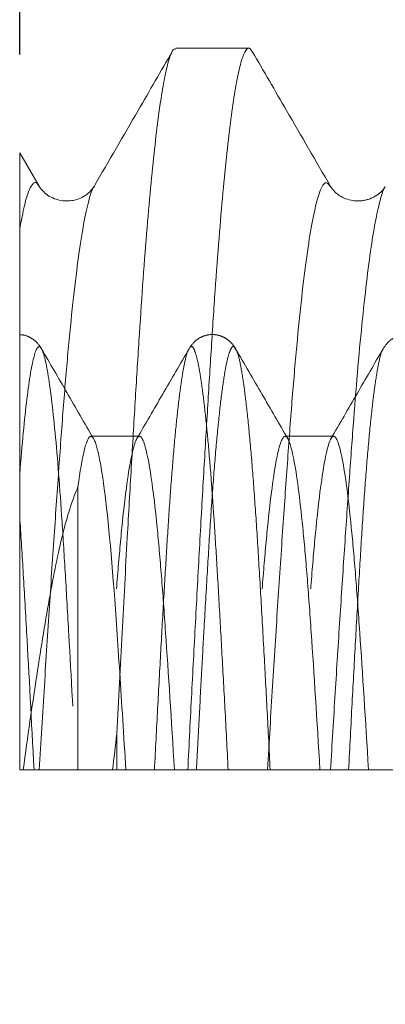
# Model space of a CAD drawing. Units: inches. Extents: x 0 to 2.35, y 0 to 1.78.
# Drawn here: x 0.43 to 0.51, y 0.59 to 0.79 of the extents above; entities that cross this region are included whole.
import ezdxf

# ---------------------------------------------------------------- set-up
doc = ezdxf.new("R2010")
doc.units = ezdxf.units.IN
doc.header["$MEASUREMENT"] = 0
doc.header["$PDSIZE"] = -1
doc.linetypes.add('HIDDEN', pattern=[0.075, 0.05, -0.025])
doc.layers.add('DIM', color=8, linetype='Continuous')
doc.styles.get("Standard").update_dxf_attribs({"font": 'GOTHIC.TTF'})
doc.dimstyles.get("Standard").update_dxf_attribs({"dimtxt": 0.025, "dimasz": 0.025, "dimexe": 0.02, "dimexo": 0.02, "dimgap": 0.01, "dimtad": 1, "dimzin": 0, "dimdsep": 46, "dimtxsty": 'Standard', "dimcen": 0.09, "dimadec": 0, "dimazin": 0, "dimtfac": 1, "dimtmove": 0, "dimatfit": 3, "dimfxl": 1, "dimtolj": 1, "dimtzin": 0, "dimarcsym": 0})

# ---------------------------------------------------------------- blocks, each defined once
blk = doc.blocks.new('*D6')
at = {"layer": 'Defpoints', "color": 0}
for p in [(0.84489, 0.95839), (0.4319, 0.76254), (0.84489, 0.76332)]:
    blk.add_point(p, dxfattribs=at)
at = {"layer": 'DIM', "color": 0, "lineweight": -2}
for p, q in [((0.4319, 0.78254), (0.4319, 0.97839)), ((0.84489, 0.78332), (0.84489, 0.97839)), ((0.4569, 0.95839), (0.81989, 0.95839))]:
    blk.add_line(p, q, dxfattribs=at)
at = {"layer": 'DIM', "color": 0}
for points in [[(0.4569, 0.96255), (0.4569, 0.95422), (0.4319, 0.95839)], [(0.81989, 0.96255), (0.81989, 0.95422), (0.84489, 0.95839)]]:
    blk.add_solid(points, dxfattribs=at)
at = {"layer": 'DIM', "color": 0, "insert": (0.6384, 0.98152), "char_height": 0.025, "attachment_point": 5}
blk.add_mtext('\\A1;0.41', dxfattribs=at)

msp = doc.modelspace()

# ---------------------------------------------------------------- linework, layer by layer
at = {"color": 7, "linetype": 'Continuous', "lineweight": 15}
for p, q in [((0.47834, 0.7838), (0.46358, 0.7838)), ((0.43586, 0.75581), (0.43195, 0.76257)), ((0.45159, 0.64468), (0.45159, 0.63734)), ((0.45159, 0.63734), (0.46598, 0.63734)), ((0.47417, 0.63734), (0.47206, 0.63734)), ((0.50264, 0.63734), (0.5028, 0.63734))]:
    msp.add_line(p, q, dxfattribs=at)
at = {"color": 7, "linetype": 'HIDDEN', "lineweight": 0}
for p, q in [((0.46625, 0.72276), (0.46623, 0.72273)), ((0.47569, 0.72265), (0.47567, 0.72268)), ((0.50561, 0.72269), (0.50559, 0.72267)), ((0.45619, 0.70506), (0.44635, 0.70506)), ((0.49556, 0.70506), (0.48572, 0.70506)), ((0.44371, 0.69478), (0.44371, 0.63734)), ((0.44912, 0.63734), (0.45154, 0.63734)), ((0.4907, 0.63734), (0.47594, 0.63734))]:
    msp.add_line(p, q, dxfattribs=at)
at = {"color": 7, "linetype": 'Continuous', "lineweight": 15}
for points, knots in [([(0.46358, 0.78362), (0.46346, 0.78366), (0.46309, 0.78378), (0.46246, 0.7825), (0.46167, 0.77986), (0.46086, 0.77573), (0.46005, 0.77027), (0.45923, 0.76352), (0.45843, 0.75557), (0.45762, 0.74631), (0.45684, 0.73594), (0.45608, 0.72454), (0.45532, 0.71223), (0.45453, 0.69887), (0.45381, 0.68634), (0.45319, 0.675), (0.45266, 0.66518), (0.45212, 0.65507), (0.45177, 0.64815), (0.45159, 0.64468)], [0, 0, 0, 0, 0.0307544, 0.0958942, 0.1619636, 0.228505, 0.2960163, 0.3611588, 0.4272305, 0.4937742, 0.561288, 0.6264331, 0.6925079, 0.7590551, 0.8265725, 0.8696004, 0.9128902, 0.9563118, 1, 1, 1, 1]), ([(0.46598, 0.63734), (0.46625, 0.64257), (0.46678, 0.65306), (0.46759, 0.66837), (0.46841, 0.68332), (0.46921, 0.69752), (0.47, 0.71084), (0.47077, 0.72326), (0.47152, 0.73485), (0.47231, 0.74535), (0.47311, 0.75466), (0.47391, 0.76275), (0.47473, 0.76967), (0.47555, 0.77525), (0.47635, 0.77947), (0.47714, 0.78235), (0.47793, 0.78378), (0.47855, 0.78401), (0.47894, 0.78325), (0.47906, 0.783)], [0, 0, 0, 0, 0.059601, 0.1196158, 0.1809358, 0.2427068, 0.3023078, 0.3623229, 0.4236435, 0.4854155, 0.5452212, 0.6054451, 0.6663166, 0.7280753, 0.787674, 0.8481234, 0.9090048, 0.9707742, 1, 1, 1, 1]), ([(0.46285, 0.78317), (0.46054, 0.77918), (0.45525, 0.77004), (0.44996, 0.76091), (0.44698, 0.75578)], [0, 0, 0, 0, 0.4375058, 1, 1, 1, 1]), ([(0.49494, 0.75578), (0.49196, 0.76091), (0.48667, 0.77004), (0.48138, 0.77918), (0.47906, 0.78317)], [0, 0, 0, 0, 0.5624996, 1, 1, 1, 1]), ([(0.4319, 0.74709), (0.4319, 0.74894), (0.4319, 0.75264), (0.4319, 0.75686), (0.4319, 0.76005), (0.4319, 0.7619), (0.4319, 0.76267), (0.4319, 0.76257), (0.4319, 0.76254)], [0, 0, 0, 0, 0.1901151, 0.3802304, 0.5758648, 0.7714996, 0.9451898, 1, 1, 1, 1]), ([(0.44698, 0.75578), (0.44672, 0.7554), (0.44626, 0.75472), (0.44499, 0.75375), (0.44376, 0.75318), (0.44238, 0.75284), (0.44081, 0.75278), (0.43933, 0.75308), (0.43784, 0.75376), (0.43661, 0.75471), (0.43614, 0.7554), (0.43588, 0.75578)], [0, 0, 0, 0, 0.163608, 0.293279, 0.389558, 0.452971, 0.523346, 0.637999, 0.739091, 0.859762, 1, 1, 1, 1]), ([(0.50603, 0.75576), (0.50579, 0.75542), (0.50536, 0.75477), (0.50413, 0.75379), (0.5029, 0.75321), (0.50187, 0.75295), (0.50116, 0.75284), (0.50026, 0.75281), (0.49923, 0.7529), (0.49799, 0.75323), (0.49673, 0.75388), (0.49562, 0.75477), (0.49518, 0.75542), (0.49494, 0.75578)], [0, 0, 0, 0, 0.151617, 0.280167, 0.386273, 0.431082, 0.470451, 0.505385, 0.560958, 0.662027, 0.754656, 0.867338, 1, 1, 1, 1]), ([(0.4319, 0.63734), (0.4319, 0.64963), (0.4319, 0.66144), (0.4319, 0.6834), (0.4319, 0.69371), (0.4319, 0.71249), (0.4319, 0.72079), (0.4319, 0.73541), (0.4319, 0.74164), (0.4319, 0.74709)], [0, 0, 0, 0, 0.25, 0.25, 0.5, 0.5, 0.75, 0.75, 1, 1, 1, 1]), ([(0.45074, 0.63734), (0.4494, 0.63734), (0.44807, 0.63734), (0.44674, 0.63734), (0.4454, 0.63734), (0.44408, 0.63734), (0.44275, 0.63734), (0.44045, 0.63734), (0.43816, 0.63734), (0.43587, 0.63734)], [0, 0, 0, 0, 0.0002125426, 0.0002125426, 0.0002125426, 0.0004250853, 0.0004250853, 0.0004250853, 0.0007940548, 0.0007940548, 0.0007940548, 0.0007940548]), ([(0.46598, 0.63734), (0.46738, 0.63734), (0.46877, 0.63734), (0.47017, 0.63734), (0.47156, 0.63734), (0.47296, 0.63734), (0.47435, 0.63734), (0.47695, 0.63734), (0.47955, 0.63734), (0.48214, 0.63734)], [0, 0, 0, 0, 0.000214668, 0.000214668, 0.000214668, 0.0004293359, 0.0004293359, 0.0004293359, 0.0008296858, 0.0008296858, 0.0008296858, 0.0008296858]), ([(0.48169, 0.63734), (0.48128, 0.63734), (0.4808, 0.63734), (0.48029, 0.63734), (0.4798, 0.63734), (0.47926, 0.63734), (0.47873, 0.63734), (0.47822, 0.63734), (0.47769, 0.63734), (0.4772, 0.63734), (0.4767, 0.63734), (0.47622, 0.63734), (0.47579, 0.63734), (0.47535, 0.63734), (0.47494, 0.63734), (0.47461, 0.63734), (0.47445, 0.63734), (0.4743, 0.63734), (0.47417, 0.63734)], [0.0000426126, 0.0000426126, 0.0000426126, 0.0000426126, 0.0000853771, 0.0000853771, 0.0000853771, 0.000126034, 0.000126034, 0.000126034, 0.0001651376, 0.0001651376, 0.0001651376, 0.0002045241, 0.0002045241, 0.0002045241, 0.0002457734, 0.0002457734, 0.0002457734, 0.0002662333, 0.0002662333, 0.0002662333, 0.0002662333]), ([(0.48214, 0.63734), (0.48345, 0.63734), (0.48591, 0.63734), (0.49118, 0.63734), (0.49369, 0.63734), (0.49493, 0.63734)], [0, 0, 0, 0, 0.5, 0.5, 1, 1, 1, 1]), ([(0.49493, 0.63734), (0.49624, 0.63734), (0.49756, 0.63734), (0.49888, 0.63734), (0.5002, 0.63734), (0.50153, 0.63734), (0.50286, 0.63734), (0.50532, 0.63734), (0.50779, 0.63734), (0.51027, 0.63734)], [0, 0, 0, 0, 0.0002125427, 0.0002125427, 0.0002125427, 0.0004250854, 0.0004250854, 0.0004250854, 0.0008195835, 0.0008195835, 0.0008195835, 0.0008195835])]:
    msp.add_open_spline(points, degree=3, knots=knots, dxfattribs=at)
at = {"color": 8, "linetype": 'Continuous', "lineweight": 15}
for points, knots in [([(0.4319, 0.74709), (0.43223, 0.74881), (0.43287, 0.75224), (0.43382, 0.75528), (0.43473, 0.75661), (0.43539, 0.7567), (0.43578, 0.75583), (0.43587, 0.75564)], [0, 0, 0, 0, 0.237439, 0.472971, 0.705445, 0.935692, 1, 1, 1, 1]), ([(0.43587, 0.63734), (0.43622, 0.64306), (0.4369, 0.65449), (0.43793, 0.67067), (0.43894, 0.68584), (0.43992, 0.69975), (0.44084, 0.71237), (0.44181, 0.72367), (0.44281, 0.73356), (0.44384, 0.74185), (0.44487, 0.74845), (0.44589, 0.75298), (0.44659, 0.75535), (0.44694, 0.75566), (0.44698, 0.75569)], [0, 0, 0, 0, 0.090979, 0.18188, 0.272184, 0.361393, 0.449384, 0.538411, 0.628597, 0.719448, 0.810447, 0.901072, 0.990815, 1, 1, 1, 1]), ([(0.48214, 0.63734), (0.48249, 0.64306), (0.48317, 0.65449), (0.4842, 0.67067), (0.48521, 0.68584), (0.48618, 0.69975), (0.48711, 0.71237), (0.48808, 0.72367), (0.48908, 0.73356), (0.49011, 0.74186), (0.49114, 0.74841), (0.49216, 0.75311), (0.49315, 0.75587), (0.49406, 0.75689), (0.49466, 0.75608), (0.49494, 0.75569)], [0, 0, 0, 0, 0.07854, 0.157013, 0.234971, 0.311984, 0.387945, 0.4648, 0.542656, 0.621086, 0.699644, 0.777879, 0.855352, 0.93165, 1, 1, 1, 1]), ([(0.49493, 0.63734), (0.49524, 0.64259), (0.49587, 0.65309), (0.49682, 0.66804), (0.49775, 0.68218), (0.49865, 0.69528), (0.49952, 0.70729), (0.50038, 0.71819), (0.50129, 0.72798), (0.50222, 0.73652), (0.50316, 0.74367), (0.50411, 0.74935), (0.50504, 0.75329), (0.50568, 0.75537), (0.506, 0.75568), (0.50603, 0.7557)], [0, 0, 0, 0, 0.083478, 0.166927, 0.249944, 0.332141, 0.413152, 0.494222, 0.576464, 0.659509, 0.742968, 0.826438, 0.909517, 0.991815, 1, 1, 1, 1])]:
    msp.add_open_spline(points, degree=3, knots=knots, dxfattribs=at)
at = {"color": 7, "linetype": 'HIDDEN', "lineweight": 0}
for points, knots in [([(0.43635, 0.72278), (0.43602, 0.7233), (0.43544, 0.72421), (0.43394, 0.7252), (0.43276, 0.72567), (0.43196, 0.72568), (0.43191, 0.72569)], [0, 0, 0, 0, 0.429629, 0.75623, 0.982104, 1, 1, 1, 1]), ([(0.47568, 0.72284), (0.47539, 0.72328), (0.47487, 0.72407), (0.47375, 0.72495), (0.47274, 0.72543), (0.47166, 0.72569), (0.47046, 0.72574), (0.46906, 0.72544), (0.46739, 0.72449), (0.46664, 0.72343), (0.46623, 0.72284)], [0, 0, 0, 0, 0.161214, 0.291272, 0.38866, 0.452564, 0.524244, 0.640969, 0.800898, 1, 1, 1, 1]), ([(0.51506, 0.72283), (0.51465, 0.72342), (0.51393, 0.72445), (0.5124, 0.72535), (0.51128, 0.72564), (0.51065, 0.7257), (0.51033, 0.72571), (0.50991, 0.7257), (0.50929, 0.72562), (0.50818, 0.72531), (0.50673, 0.72445), (0.50601, 0.72342), (0.5056, 0.72283)], [0, 0, 0, 0, 0.197199, 0.348602, 0.450093, 0.481506, 0.49997, 0.518434, 0.570408, 0.65137, 0.802785, 1, 1, 1, 1]), ([(0.47567, 0.72268), (0.47557, 0.72289), (0.47525, 0.72355), (0.47473, 0.72298), (0.47405, 0.72105), (0.47335, 0.71741), (0.47265, 0.71221), (0.47194, 0.7055), (0.47125, 0.69742), (0.47059, 0.68815), (0.46995, 0.67774), (0.46935, 0.66728), (0.46878, 0.65707), (0.46827, 0.64746), (0.46792, 0.64072), (0.46775, 0.63734)], [0, 0, 0, 0, 0.038988, 0.123147, 0.20864, 0.295085, 0.381971, 0.468775, 0.554976, 0.640072, 0.724119, 0.809323, 0.872574, 0.936201, 1, 1, 1, 1]), ([(0.54496, 0.72263), (0.54485, 0.72247), (0.54452, 0.72199), (0.54394, 0.71948), (0.54324, 0.7152), (0.54254, 0.7093), (0.54185, 0.702), (0.54117, 0.69342), (0.54053, 0.6837), (0.53989, 0.67289), (0.53921, 0.661), (0.53852, 0.64812), (0.53781, 0.63446), (0.53712, 0.62027), (0.53643, 0.6058), (0.53578, 0.59125), (0.53515, 0.5767), (0.53448, 0.56218), (0.53379, 0.54779), (0.53309, 0.53378), (0.53239, 0.52041), (0.5317, 0.50791), (0.53103, 0.49646), (0.5304, 0.48609), (0.52974, 0.47683), (0.52906, 0.46875), (0.52836, 0.46201), (0.52766, 0.45675), (0.52697, 0.45305), (0.52629, 0.45095), (0.52566, 0.45041), (0.52501, 0.45141), (0.52433, 0.454), (0.52363, 0.45817), (0.52293, 0.46389), (0.52223, 0.47104), (0.52156, 0.47949), (0.52091, 0.48909), (0.52027, 0.49979), (0.5196, 0.51157), (0.51891, 0.52435), (0.5182, 0.53794), (0.5175, 0.55209), (0.51682, 0.56654), (0.51616, 0.58108), (0.51553, 0.59563), (0.51487, 0.61016), (0.51418, 0.62458), (0.51348, 0.63864), (0.51278, 0.65208), (0.51209, 0.66469), (0.51142, 0.67625), (0.51079, 0.68674), (0.51013, 0.69613), (0.50945, 0.70434), (0.50875, 0.71123), (0.50805, 0.71665), (0.50736, 0.72054), (0.50668, 0.72271), (0.50621, 0.72352), (0.50595, 0.72314), (0.50591, 0.72308)], [0, 0, 0, 0, 0.0088918, 0.0262542, 0.0437598, 0.0613053, 0.0787861, 0.0960995, 0.1131489, 0.1301866, 0.1474916, 0.1649677, 0.1825127, 0.2000218, 0.2173915, 0.2345233, 0.2515019, 0.2687421, 0.2861809, 0.3037173, 0.3212468, 0.3386653, 0.3558723, 0.3728396, 0.3900079, 0.4074017, 0.4249214, 0.4424633, 0.4599228, 0.477198, 0.4942018, 0.511291, 0.5286321, 0.5461272, 0.5636735, 0.5811661, 0.5985022, 0.6155844, 0.6325935, 0.6498743, 0.6673369, 0.6848795, 0.7023975, 0.719787, 0.7369487, 0.7539173, 0.7711305, 0.7885528, 0.8060837, 0.8236189, 0.8410542, 0.8582885, 0.8752643, 0.8924028, 0.909777, 0.9272881, 0.9448327, 0.962306, 0.9796057, 0.9966363, 1, 1, 1, 1]), ([(0.4319, 0.6974), (0.43238, 0.70344), (0.43287, 0.7086), (0.43385, 0.71668), (0.43435, 0.7196), (0.43506, 0.72219), (0.43529, 0.72276), (0.43574, 0.72332), (0.43596, 0.72332), (0.43664, 0.72247), (0.43712, 0.72074), (0.43809, 0.71493), (0.43859, 0.71085), (0.43957, 0.70064), (0.44004, 0.69453), (0.44072, 0.68428), (0.44093, 0.68071), (0.44139, 0.67307), (0.44162, 0.66903), (0.44233, 0.65631), (0.44283, 0.64705), (0.44332, 0.63734)], [0, 0, 0, 0, 0.125, 0.125, 0.25, 0.25, 0.3125, 0.3125, 0.375, 0.375, 0.5, 0.5, 0.625, 0.625, 0.75, 0.75, 0.8125, 0.8125, 0.875, 0.875, 1, 1, 1, 1]), ([(0.44689, 0.70459), (0.44508, 0.7077), (0.44156, 0.71379), (0.43803, 0.71988), (0.43631, 0.72284)], [0, 0, 0, 0, 0.512309, 1, 1, 1, 1]), ([(0.46623, 0.72284), (0.46444, 0.71974), (0.46092, 0.71366), (0.45739, 0.70758), (0.45566, 0.7046)], [0, 0, 0, 0, 0.509737, 1, 1, 1, 1]), ([(0.46623, 0.72273), (0.46619, 0.7227), (0.46595, 0.72247), (0.46549, 0.72076), (0.46485, 0.71752), (0.46421, 0.71283), (0.46356, 0.70691), (0.46293, 0.69981), (0.46231, 0.69168), (0.46172, 0.6826), (0.46113, 0.67259), (0.46051, 0.66166), (0.45987, 0.64991), (0.45944, 0.64154), (0.45922, 0.63734)], [0, 0, 0, 0, 0.0186075, 0.1074637, 0.1971962, 0.2873628, 0.3775081, 0.4671777, 0.5559311, 0.6433694, 0.7310692, 0.8200246, 0.9098162, 1, 1, 1, 1]), ([(0.47417, 0.63734), (0.47395, 0.64154), (0.47352, 0.64991), (0.47288, 0.66166), (0.47226, 0.67259), (0.47167, 0.6826), (0.47108, 0.69168), (0.47047, 0.69981), (0.46983, 0.70691), (0.46919, 0.71284), (0.46854, 0.71749), (0.46791, 0.72085), (0.46729, 0.72274), (0.46685, 0.72346), (0.46662, 0.72317), (0.46658, 0.72312)], [0, 0, 0, 0, 0.0830353, 0.1657094, 0.2476137, 0.3283619, 0.4088693, 0.4905876, 0.5731494, 0.6561493, 0.7391687, 0.8217884, 0.9036013, 0.984224, 1, 1, 1, 1]), ([(0.48626, 0.7046), (0.48453, 0.70758), (0.481, 0.71366), (0.47748, 0.71974), (0.47568, 0.72284)], [0, 0, 0, 0, 0.490263, 1, 1, 1, 1]), ([(0.48269, 0.63734), (0.48249, 0.64135), (0.48208, 0.64935), (0.48144, 0.66115), (0.48079, 0.67264), (0.48014, 0.68354), (0.47949, 0.69334), (0.47881, 0.70198), (0.47811, 0.70932), (0.47741, 0.71526), (0.47671, 0.71949), (0.47621, 0.72177), (0.47596, 0.72218), (0.47593, 0.72222)], [0, 0, 0, 0, 0.089285, 0.178219, 0.27916, 0.378543, 0.477937, 0.578885, 0.680817, 0.783128, 0.885199, 0.98642, 1, 1, 1, 1]), ([(0.5056, 0.72283), (0.50383, 0.71979), (0.50031, 0.7137), (0.49678, 0.70762), (0.49502, 0.70458)], [0, 0, 0, 0, 0.500096, 1, 1, 1, 1]), ([(0.50559, 0.72267), (0.50553, 0.7226), (0.50524, 0.7223), (0.50472, 0.72018), (0.50402, 0.71627), (0.50332, 0.71069), (0.50262, 0.70368), (0.50194, 0.69536), (0.50129, 0.68588), (0.50066, 0.6753), (0.49999, 0.66363), (0.4993, 0.65098), (0.49883, 0.64189), (0.49859, 0.63734)], [0, 0, 0, 0, 0.0295044, 0.1263485, 0.2241149, 0.3222299, 0.4201076, 0.5171706, 0.6128698, 0.7078641, 0.8043555, 0.901923, 1, 1, 1, 1]), ([(0.44371, 0.69478), (0.44456, 0.70109), (0.4454, 0.70453), (0.44654, 0.70523), (0.44692, 0.70477), (0.44773, 0.70234), (0.44815, 0.70038), (0.44941, 0.69233), (0.45026, 0.68401), (0.45141, 0.66878), (0.45178, 0.66322), (0.45259, 0.65097), (0.453, 0.64433), (0.45342, 0.63734)], [0, 0, 0, 0, 0.25, 0.25, 0.375, 0.375, 0.5, 0.5, 0.75, 0.75, 0.875, 0.875, 1, 1, 1, 1]), ([(0.46327, 0.63734), (0.46265, 0.64753), (0.46205, 0.65697), (0.4612, 0.6693), (0.46093, 0.67309), (0.46036, 0.68024), (0.46007, 0.68356), (0.45917, 0.69258), (0.45855, 0.69729), (0.45733, 0.70353), (0.45674, 0.70506), (0.45565, 0.70506), (0.45506, 0.70353), (0.45384, 0.69729), (0.45322, 0.69258), (0.45232, 0.68356), (0.45202, 0.68024), (0.45145, 0.67309), (0.45119, 0.6693), (0.45034, 0.65697), (0.44973, 0.64753), (0.44912, 0.63734)], [0, 0, 0, 0, 0.125, 0.125, 0.1875, 0.1875, 0.25, 0.25, 0.375, 0.375, 0.5, 0.5, 0.625, 0.625, 0.75, 0.75, 0.8125, 0.8125, 0.875, 0.875, 1, 1, 1, 1]), ([(0.49279, 0.63734), (0.49218, 0.64753), (0.49158, 0.65697), (0.49073, 0.6693), (0.49046, 0.67309), (0.48989, 0.68024), (0.4896, 0.68356), (0.4887, 0.69258), (0.48808, 0.69729), (0.48686, 0.70353), (0.48627, 0.70506), (0.48518, 0.70506), (0.48458, 0.70353), (0.48337, 0.69729), (0.48275, 0.69258), (0.48185, 0.68356), (0.48155, 0.68024), (0.48098, 0.67309), (0.48071, 0.6693), (0.47987, 0.65697), (0.47926, 0.64753), (0.47865, 0.63734)], [0, 0, 0, 0, 0.125, 0.125, 0.1875, 0.1875, 0.25, 0.25, 0.375, 0.375, 0.5, 0.5, 0.625, 0.625, 0.75, 0.75, 0.8125, 0.8125, 0.875, 0.875, 1, 1, 1, 1]), ([(0.50264, 0.63734), (0.50202, 0.64753), (0.50142, 0.65697), (0.50057, 0.6693), (0.5003, 0.67309), (0.49973, 0.68024), (0.49944, 0.68356), (0.49854, 0.69258), (0.49792, 0.69729), (0.4967, 0.70353), (0.49611, 0.70506), (0.49502, 0.70506), (0.49443, 0.70353), (0.49321, 0.69729), (0.49259, 0.69258), (0.49169, 0.68356), (0.49139, 0.68024), (0.49082, 0.67309), (0.49056, 0.6693), (0.48971, 0.65697), (0.4891, 0.64753), (0.48849, 0.63734)], [0, 0, 0, 0, 0.125, 0.125, 0.1875, 0.1875, 0.25, 0.25, 0.375, 0.375, 0.5, 0.5, 0.625, 0.625, 0.75, 0.75, 0.8125, 0.8125, 0.875, 0.875, 1, 1, 1, 1]), ([(0.43261, 0.63734), (0.43353, 0.64417), (0.43444, 0.65054), (0.43626, 0.66239), (0.43717, 0.66792), (0.43895, 0.67787), (0.43985, 0.6822), (0.44173, 0.6895), (0.44271, 0.69252), (0.44371, 0.69478)], [0, 0, 0, 0, 0.25, 0.25, 0.5, 0.5, 0.75, 0.75, 1, 1, 1, 1]), ([(0.4348, 0.63734), (0.43429, 0.64728), (0.43379, 0.65676), (0.43306, 0.66972), (0.43282, 0.67384), (0.43236, 0.6816), (0.43213, 0.68523), (0.4319, 0.68869)], [0, 0, 0, 0, 0.5, 0.5, 0.75, 0.75, 1, 1, 1, 1]), ([(0.44851, 0.63734), (0.44918, 0.63734), (0.45049, 0.63734), (0.45292, 0.63734), (0.45535, 0.63734), (0.45674, 0.63734), (0.45744, 0.63734)], [0, 0, 0, 0, 0.258282, 0.508425, 0.752851, 1, 1, 1, 1]), ([(0.46665, 0.63734), (0.46621, 0.63734), (0.4657, 0.63734), (0.46515, 0.63734), (0.46463, 0.63734), (0.46407, 0.63734), (0.46351, 0.63734), (0.46299, 0.63734), (0.46245, 0.63734), (0.46196, 0.63734), (0.46147, 0.63734), (0.46101, 0.63734), (0.46061, 0.63734)], [0.0000448562, 0.0000448562, 0.0000448562, 0.0000448562, 0.0000898846, 0.0000898846, 0.0000898846, 0.0001323481, 0.0001323481, 0.0001323481, 0.0001722066, 0.0001722066, 0.0001722066, 0.0002111811, 0.0002111811, 0.0002111811, 0.0002111811])]:
    msp.add_open_spline(points, degree=3, knots=knots, dxfattribs=at)
at = {"color": 7, "linetype": 'Continuous', "lineweight": 15}
for points in [[(0.45159, 0.64468), (0.4513, 0.64224), (0.45102, 0.63979), (0.45074, 0.63734)], [(0.4319, 0.63734), (0.43361, 0.63734), (0.43502, 0.63734), (0.43587, 0.63734)], [(0.45074, 0.63734), (0.45102, 0.63734), (0.4513, 0.63734), (0.45159, 0.63734)]]:
    msp.add_open_spline(points, degree=3, dxfattribs=at)
at = {"color": 7, "linetype": 'HIDDEN', "lineweight": 0}
for points in [[(0.43261, 0.63734), (0.43354, 0.63734), (0.43447, 0.63734), (0.4354, 0.63734)], [(0.47199, 0.63734), (0.4733, 0.63734), (0.47462, 0.63734), (0.47594, 0.63734)], [(0.4907, 0.63734), (0.49205, 0.63734), (0.4934, 0.63734), (0.49474, 0.63734)]]:
    msp.add_open_spline(points, degree=3, dxfattribs=at)

# ---------------------------------------------------------------- dimensions: what is measured, and where the dimension line sits
at = {"layer": 'DIM'}
dim = msp.add_linear_dim(base=(0.84489, 0.95839), p1=(0.4319, 0.76254), p2=(0.84489, 0.76332), dimstyle='Standard', dxfattribs=at)
dim.commit()
dim.dimension.update_dxf_attribs({"geometry": '*D6', "text_midpoint": (0.6384, 0.98152)})

doc.saveas('drawing.dxf')
